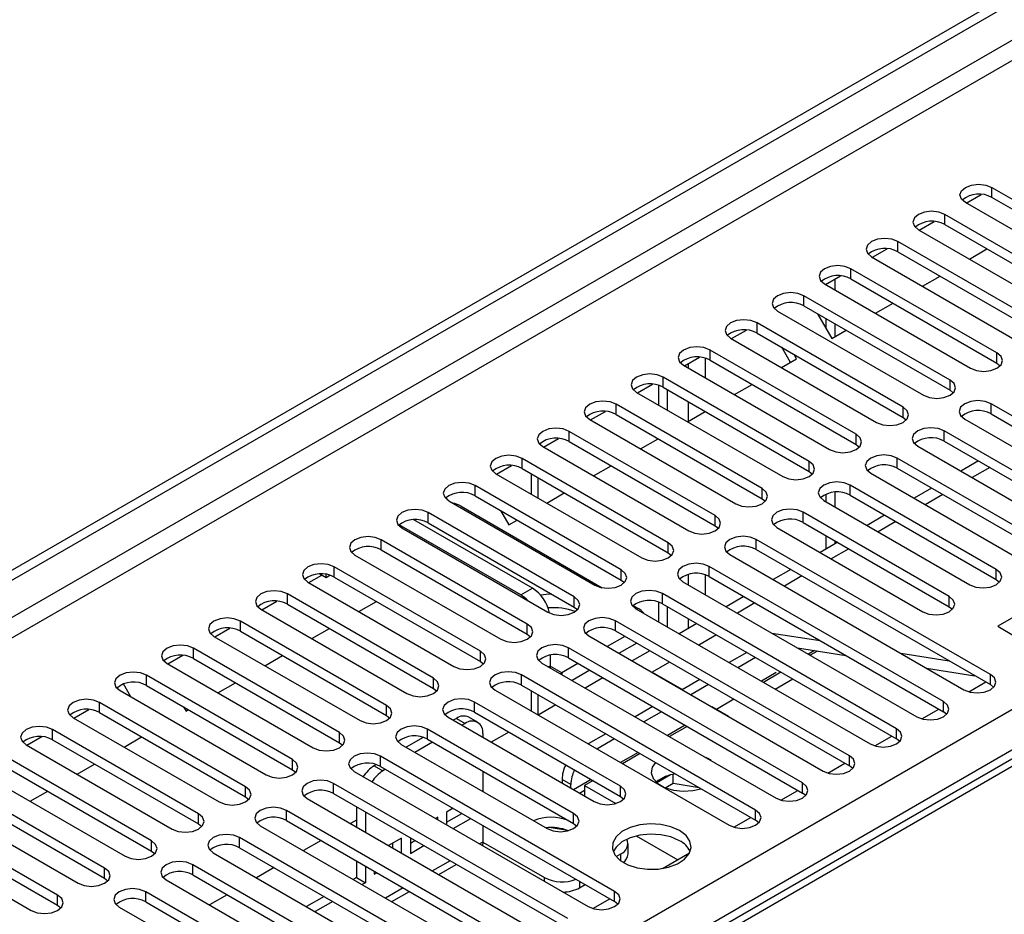
# Model space of a CAD drawing. Units: millimetres. Extents: x 4 to 9874, y 10 to 13969.
# Drawn here: x 6060 to 6178, y 3325 to 3433 of the extents above; entities that cross this region are included whole.
import ezdxf

# ---------------------------------------------------------------- set-up
doc = ezdxf.new("R2010")
doc.units = ezdxf.units.MM
doc.header["$LTSCALE"] = 47

msp = doc.modelspace()

# ---------------------------------------------------------------- linework, layer by layer
at = {"color": 7, "linetype": 'Continuous', "lineweight": 25}
for p, q in [((5320.57, 2940.183), (6997.827, 3908.443)), ((5321.631, 2939.571), (6998.888, 3907.831)), ((5322.691, 2933.243), (6997.827, 3900.278)), ((5479.492, 2945.591), (6976.437, 3809.759)), ((6978.558, 3806.085), (5481.613, 2941.917)), ((6590.573, 3581.035), (5872.86, 3166.708)), ((6591.948, 3580.899), (5874.235, 3166.572)), ((6176.699, 3412.372), (6194.289, 3402.218)), ((6176.699, 3411.147), (6176.699, 3412.372)), ((6173.623, 3410.474), (6175.425, 3411.515)), ((6194.289, 3400.993), (6176.699, 3411.147)), ((6191.107, 3400.381), (6173.518, 3410.535)), ((6188.632, 3398.953), (6171.043, 3409.107)), ((6171.043, 3407.882), (6171.043, 3409.107)), ((6167.861, 3407.27), (6185.45, 3397.116)), ((6167.966, 3407.209), (6169.769, 3408.249)), ((6171.043, 3407.882), (6188.632, 3397.728)), ((6162.309, 3403.943), (6164.112, 3404.984)), ((6182.975, 3395.687), (6165.386, 3405.841)), ((6165.386, 3404.616), (6165.386, 3405.841)), ((6173.994, 3403.729), (6176.115, 3404.953)), ((6162.204, 3404.004), (6179.793, 3393.85)), ((6165.386, 3404.616), (6182.975, 3394.462)), ((6177.318, 3392.421), (6159.729, 3402.575)), ((6159.729, 3401.35), (6159.729, 3402.575)), ((6156.653, 3400.677), (6158.455, 3401.718)), ((6157.784, 3401.331), (6157.784, 3400.024)), ((6159.729, 3401.35), (6177.318, 3391.196)), ((6168.337, 3400.463), (6170.459, 3401.688)), ((6156.547, 3400.738), (6174.136, 3390.584)), ((6156.724, 3400.719), (6156.724, 3400.636)), ((6171.661, 3389.156), (6154.072, 3399.31)), ((6154.072, 3398.085), (6154.072, 3399.31)), ((6154.072, 3398.085), (6171.661, 3387.931)), ((6162.681, 3397.198), (6164.802, 3398.422)), ((6150.89, 3397.473), (6168.479, 3387.319)), ((6155.717, 3397.135), (6157.431, 3394.167)), ((6156.724, 3396.554), (6156.724, 3395.392)), ((6166.004, 3385.89), (6148.415, 3396.044)), ((6148.415, 3394.819), (6148.415, 3396.044)), ((6157.784, 3395.942), (6157.784, 3394.371)), ((6145.233, 3394.207), (6162.823, 3384.053)), ((6145.339, 3394.146), (6147.141, 3395.187)), ((6148.415, 3394.819), (6166.004, 3384.665)), ((6157.431, 3394.167), (6159.145, 3395.156)), ((6152.438, 3391.285), (6151.388, 3393.103)), ((6139.682, 3390.881), (6141.484, 3391.921)), ((6160.348, 3382.624), (6142.758, 3392.778)), ((6142.758, 3391.554), (6142.758, 3392.778)), ((6153.188, 3391.718), (6152.888, 3392.237)), ((6177.318, 3391.196), (6177.318, 3392.421)), ((6139.576, 3390.941), (6157.166, 3380.787)), ((6142.758, 3391.554), (6160.348, 3381.399)), ((6151.367, 3390.666), (6153.188, 3391.718)), ((6177.318, 3391.196), (6177.711, 3390.89)), ((6154.691, 3379.359), (6137.101, 3389.513)), ((6137.101, 3388.288), (6137.101, 3389.513)), ((6134.025, 3387.615), (6135.827, 3388.655)), ((6136.571, 3386.145), (6136.571, 3388.515)), ((6137.101, 3388.288), (6154.691, 3378.134)), ((6145.71, 3387.401), (6147.831, 3388.625)), ((6171.661, 3387.931), (6171.661, 3389.156)), ((6133.92, 3387.676), (6151.509, 3377.522)), ((6137.632, 3385.533), (6137.632, 3387.982)), ((6171.661, 3387.931), (6172.054, 3387.625)), ((6149.034, 3376.093), (6131.445, 3386.247)), ((6131.445, 3385.022), (6131.445, 3386.247)), ((6166.004, 3384.665), (6166.004, 3385.89)), ((6194.2, 3376.144), (6176.611, 3386.298)), ((6176.611, 3385.073), (6176.611, 3386.298)), ((6128.368, 3384.349), (6130.171, 3385.39)), ((6131.445, 3385.022), (6149.034, 3374.868)), ((6140.053, 3384.135), (6142.174, 3385.36)), ((6176.611, 3385.073), (6194.2, 3374.919)), ((6128.263, 3384.41), (6145.852, 3374.256)), ((6166.004, 3384.665), (6166.398, 3384.359)), ((6173.429, 3384.461), (6191.018, 3374.307)), ((6143.377, 3372.827), (6125.788, 3382.981)), ((6125.788, 3381.757), (6125.788, 3382.981)), ((6160.348, 3381.399), (6160.348, 3382.624)), ((6188.543, 3372.878), (6170.954, 3383.033)), ((6170.954, 3381.808), (6170.954, 3383.033)), ((6122.606, 3381.145), (6140.195, 3370.991)), ((6122.711, 3381.084), (6124.514, 3382.124)), ((6125.788, 3381.757), (6143.377, 3371.603)), ((6134.396, 3380.869), (6136.517, 3382.094)), ((6160.348, 3381.399), (6160.741, 3381.093)), ((6167.772, 3381.196), (6185.362, 3371.042)), ((6170.954, 3381.808), (6188.543, 3371.654)), ((6117.055, 3377.818), (6118.857, 3378.859)), ((6137.72, 3369.562), (6120.131, 3379.716)), ((6120.131, 3378.491), (6120.131, 3379.716)), ((6128.739, 3377.604), (6130.861, 3378.828)), ((6154.691, 3378.134), (6154.691, 3379.359)), ((6182.887, 3369.613), (6165.297, 3379.767)), ((6165.297, 3378.542), (6165.297, 3379.767)), ((6175.104, 3379.412), (6172.983, 3378.188)), ((6116.949, 3377.879), (6134.538, 3367.725)), ((6120.131, 3378.491), (6137.72, 3368.337)), ((6121.197, 3377.876), (6121.197, 3375.427)), ((6154.691, 3378.134), (6155.084, 3377.828)), ((6162.115, 3377.93), (6179.705, 3367.776)), ((6165.297, 3378.542), (6182.887, 3368.388)), ((6176.457, 3378.631), (6174.336, 3377.406)), ((6132.063, 3366.296), (6114.474, 3376.45)), ((6114.474, 3375.225), (6114.474, 3376.45)), ((6177.23, 3366.347), (6159.64, 3376.501)), ((6159.64, 3375.276), (6159.64, 3376.501)), ((6114.474, 3375.225), (6132.063, 3365.071)), ((6123.082, 3374.338), (6125.204, 3375.563)), ((6149.034, 3374.868), (6149.034, 3376.093)), ((6156.724, 3375.407), (6156.724, 3374.511)), ((6157.784, 3375.648), (6157.784, 3373.899)), ((6159.64, 3375.276), (6177.23, 3365.122)), ((6169.447, 3376.147), (6167.326, 3374.922)), ((6170.8, 3375.365), (6168.679, 3374.141)), ((6111.164, 3374.694), (6110.985, 3375.004)), ((6111.292, 3374.613), (6128.881, 3364.459)), ((6149.034, 3374.868), (6149.427, 3374.562)), ((6156.459, 3374.664), (6174.048, 3364.51)), ((6126.406, 3363.031), (6108.817, 3373.185)), ((6108.817, 3371.96), (6108.817, 3373.185)), ((6112.779, 3373.957), (6129.781, 3364.142)), ((6117.533, 3373.459), (6118.54, 3371.716)), ((6171.573, 3363.082), (6153.984, 3373.236)), ((6153.984, 3372.011), (6153.984, 3373.236)), ((6163.79, 3372.881), (6161.669, 3371.656)), ((6119.954, 3363.285), (6105.321, 3371.732)), ((6121.368, 3364.101), (6107.1, 3372.338)), ((6108.817, 3371.96), (6126.406, 3361.806)), ((6118.54, 3371.716), (6119.547, 3372.297)), ((6143.377, 3371.603), (6143.377, 3372.827)), ((6153.984, 3372.011), (6171.573, 3361.857)), ((6165.144, 3372.1), (6163.022, 3370.875)), ((6105.635, 3371.348), (6123.225, 3361.194)), ((6143.377, 3371.603), (6143.77, 3371.297)), ((6150.802, 3371.399), (6168.391, 3361.245)), ((6120.75, 3359.765), (6103.16, 3369.919)), ((6103.16, 3368.694), (6103.16, 3369.919)), ((6137.72, 3368.337), (6137.72, 3369.562)), ((6176.523, 3353.693), (6148.327, 3369.97)), ((6148.327, 3368.745), (6148.327, 3369.97)), ((6158.133, 3369.615), (6156.012, 3368.391)), ((6156.724, 3370.429), (6156.724, 3368.802)), ((6157.784, 3369.817), (6157.784, 3369.414)), ((6103.16, 3368.694), (6120.75, 3358.54)), ((6137.72, 3368.337), (6138.113, 3368.031)), ((6145.145, 3368.133), (6173.341, 3351.856)), ((6148.327, 3368.745), (6176.523, 3352.468)), ((6159.487, 3368.834), (6157.365, 3367.609)), ((6099.978, 3368.082), (6117.568, 3357.928)), ((6095.771, 3365.806), (6096.516, 3365.384)), ((6096.516, 3365.384), (6096.516, 3365.761)), ((6115.093, 3356.499), (6097.503, 3366.653)), ((6097.503, 3365.429), (6097.503, 3366.653)), ((6132.063, 3365.071), (6132.063, 3366.296)), ((6170.866, 3350.427), (6142.67, 3366.704)), ((6142.67, 3365.48), (6142.67, 3366.704)), ((6152.476, 3366.35), (6150.355, 3365.125)), ((6177.23, 3365.122), (6177.23, 3366.347)), ((6094.322, 3364.816), (6111.911, 3354.662)), ((6094.427, 3364.755), (6096.013, 3365.671)), ((6096.516, 3365.384), (6096.981, 3365.653)), ((6097.503, 3365.429), (6115.093, 3355.274)), ((6132.063, 3365.071), (6132.457, 3364.765)), ((6139.488, 3364.867), (6167.684, 3348.59)), ((6142.67, 3365.48), (6170.866, 3349.202)), ((6153.83, 3365.568), (6151.709, 3364.344)), ((6177.23, 3365.122), (6177.623, 3364.816)), ((6109.436, 3353.234), (6091.847, 3363.388)), ((6091.847, 3362.163), (6091.847, 3363.388)), ((6119.954, 3363.285), (6121.368, 3364.101)), ((6165.209, 3347.162), (6137.013, 3363.439)), ((6137.013, 3362.214), (6137.013, 3363.439)), ((6184.478, 3363.592), (6177.407, 3359.51)), ((6088.77, 3361.49), (6090.573, 3362.53)), ((6091.847, 3362.163), (6109.436, 3352.009)), ((6100.455, 3361.276), (6102.576, 3362.5)), ((6126.406, 3361.806), (6126.406, 3363.031)), ((6136.571, 3360.02), (6136.571, 3362.412)), ((6137.013, 3362.214), (6165.209, 3345.937)), ((6146.82, 3363.084), (6144.698, 3361.859)), ((6148.173, 3362.303), (6146.052, 3361.078)), ((6171.573, 3361.857), (6171.573, 3363.082)), ((6088.665, 3361.551), (6106.254, 3351.397)), ((6126.406, 3361.806), (6126.8, 3361.5)), ((6133.516, 3361.985), (6134.096, 3361.65)), ((6133.831, 3361.602), (6162.027, 3345.325)), ((6137.632, 3359.408), (6137.632, 3361.857)), ((6171.573, 3361.857), (6171.966, 3361.551)), ((6103.779, 3349.968), (6086.19, 3360.122)), ((6086.19, 3358.897), (6086.19, 3360.122)), ((6159.552, 3343.896), (6131.356, 3360.173)), ((6131.356, 3358.948), (6131.356, 3360.173)), ((6141.163, 3359.818), (6139.042, 3358.594)), ((6083.113, 3358.224), (6084.916, 3359.265)), ((6086.19, 3358.897), (6103.779, 3348.743)), ((6094.798, 3358.01), (6096.919, 3359.234)), ((6120.75, 3358.54), (6120.75, 3359.765)), ((6131.356, 3358.948), (6159.552, 3342.671)), ((6150.198, 3358.684), (6156.025, 3357.77)), ((6177.407, 3359.51), (6179.528, 3358.285)), ((6083.008, 3358.285), (6100.597, 3348.131)), ((6120.75, 3358.54), (6121.143, 3358.234)), ((6128.174, 3358.336), (6156.37, 3342.059)), ((6132.507, 3358.284), (6130.386, 3357.059)), ((6133.922, 3357.467), (6131.801, 3356.243)), ((6143.521, 3358.457), (6141.399, 3357.233)), ((6098.122, 3346.702), (6080.533, 3356.856)), ((6080.533, 3355.632), (6080.533, 3356.856)), ((6115.093, 3355.274), (6115.093, 3356.499)), ((6153.895, 3340.63), (6125.699, 3356.907)), ((6125.699, 3355.683), (6125.699, 3356.907)), ((6135.506, 3356.553), (6133.385, 3355.328)), ((6147.173, 3356.349), (6145.051, 3355.124)), ((6153.3, 3356.894), (6159.126, 3355.979)), ((6155.713, 3356.515), (6154.835, 3356.008)), ((6165.738, 3356.245), (6171.565, 3355.33)), ((6077.457, 3354.959), (6079.259, 3355.999)), ((6080.533, 3355.632), (6098.122, 3345.478)), ((6089.141, 3354.744), (6091.263, 3355.969)), ((6115.093, 3355.274), (6115.486, 3354.968)), ((6122.517, 3355.071), (6150.713, 3338.793)), ((6123.49, 3356.013), (6123.49, 3354.711)), ((6125.699, 3355.683), (6153.895, 3339.405)), ((6137.864, 3355.192), (6135.772, 3353.984)), ((6148.233, 3355.737), (6146.112, 3354.512)), ((6077.351, 3355.019), (6094.94, 3344.865)), ((6123.49, 3354.711), (6123.502, 3354.502)), ((6124.717, 3353.801), (6124.904, 3353.894)), ((6126.85, 3355.018), (6124.904, 3353.894)), ((6128.265, 3354.202), (6126.144, 3352.977)), ((6135.772, 3353.984), (6139.424, 3351.876)), ((6135.772, 3353.95), (6135.772, 3353.984)), ((6151.299, 3353.967), (6149.178, 3352.742)), ((6168.839, 3354.455), (6174.666, 3353.54)), ((6092.465, 3343.437), (6074.876, 3353.591)), ((6074.876, 3352.366), (6074.876, 3353.591)), ((6083.484, 3351.479), (6085.606, 3352.703)), ((6109.436, 3352.009), (6109.436, 3353.234)), ((6148.238, 3337.365), (6120.042, 3353.642)), ((6120.042, 3352.417), (6120.042, 3353.642)), ((6129.849, 3353.287), (6127.728, 3352.063)), ((6141.516, 3353.083), (6139.395, 3351.859)), ((6150.592, 3351.926), (6152.713, 3353.151)), ((6173.916, 3351.615), (6175.958, 3352.794)), ((6176.523, 3352.468), (6176.523, 3353.693)), ((6071.466, 3351.908), (6071.35, 3352.11)), ((6071.694, 3351.754), (6089.283, 3341.6)), ((6072.986, 3351.008), (6072.095, 3352.55)), ((6074.876, 3352.366), (6092.465, 3342.212)), ((6109.436, 3352.009), (6109.829, 3351.703)), ((6116.861, 3351.805), (6145.056, 3335.528)), ((6120.042, 3352.417), (6148.238, 3336.14)), ((6121.197, 3351.751), (6121.197, 3349.302)), ((6142.576, 3352.471), (6140.455, 3351.246)), ((6176.916, 3352.162), (6176.523, 3352.468)), ((6086.809, 3340.171), (6069.219, 3350.325)), ((6069.219, 3349.1), (6069.219, 3350.325)), ((6131.975, 3340.222), (6114.386, 3350.376)), ((6114.386, 3349.151), (6114.386, 3350.376)), ((6145.642, 3350.701), (6143.521, 3349.477)), ((6170.866, 3349.202), (6170.866, 3350.427)), ((6066.143, 3348.427), (6067.945, 3349.468)), ((6079.349, 3349.784), (6079.649, 3349.265)), ((6079.649, 3349.265), (6079.949, 3349.438)), ((6103.779, 3348.743), (6103.779, 3349.968)), ((6114.386, 3349.151), (6131.975, 3338.997)), ((6124.192, 3350.021), (6122.071, 3348.797)), ((6135.859, 3349.818), (6133.738, 3348.593)), ((6136.92, 3349.205), (6134.798, 3347.981)), ((6142.96, 3349.835), (6144.965, 3348.678)), ((6168.259, 3348.35), (6170.301, 3349.528)), ((6171.259, 3348.896), (6170.866, 3349.202)), ((6066.037, 3348.488), (6083.627, 3338.334)), ((6069.219, 3349.1), (6086.809, 3338.946)), ((6103.779, 3348.743), (6104.172, 3348.437)), ((6111.204, 3348.539), (6128.793, 3338.385)), ((6112.201, 3348.408), (6111.816, 3348.186)), ((6112.201, 3348.408), (6113.262, 3347.796)), ((6114.762, 3347.945), (6113.701, 3348.557)), ((6144.935, 3348.66), (6144.965, 3348.678)), ((6081.152, 3336.905), (6063.562, 3347.059)), ((6063.562, 3345.835), (6063.562, 3347.059)), ((6126.318, 3336.956), (6108.729, 3347.111)), ((6108.729, 3345.886), (6108.729, 3347.111)), ((6113.262, 3347.796), (6112.876, 3347.574)), ((6118.535, 3346.756), (6116.414, 3345.531)), ((6139.985, 3347.436), (6137.864, 3346.211)), ((6165.209, 3345.937), (6165.209, 3347.162)), ((6060.486, 3345.162), (6062.288, 3346.202)), ((6063.562, 3345.835), (6081.152, 3335.681)), ((6072.171, 3344.947), (6074.292, 3346.172)), ((6098.122, 3345.478), (6098.122, 3346.702)), ((6108.215, 3346.108), (6106.159, 3344.92)), ((6108.729, 3345.886), (6126.318, 3335.732)), ((6115.383, 3346.571), (6115.383, 3346.127)), ((6130.202, 3346.552), (6128.081, 3345.328)), ((6131.263, 3345.94), (6129.142, 3344.715)), ((6162.603, 3345.084), (6164.644, 3346.263)), ((6165.602, 3345.631), (6165.209, 3345.937)), ((6060.38, 3345.223), (6077.97, 3335.069)), ((6098.122, 3345.478), (6098.515, 3345.172)), ((6105.547, 3345.274), (6123.136, 3335.12)), ((6109.341, 3345.533), (6107.22, 3344.308)), ((6075.495, 3333.64), (6057.906, 3343.794)), ((6092.465, 3342.212), (6092.465, 3343.437)), ((6131.268, 3327.568), (6103.072, 3343.845)), ((6103.072, 3342.62), (6103.072, 3343.845)), ((6134.328, 3344.17), (6132.207, 3342.946)), ((6142.497, 3343.571), (6142.058, 3343.79)), ((6142.876, 3343.318), (6142.497, 3343.571)), ((6159.552, 3342.671), (6159.552, 3343.896)), ((6057.906, 3342.569), (6075.495, 3332.415)), ((6066.514, 3341.682), (6068.635, 3342.906)), ((6092.465, 3342.212), (6092.859, 3341.906)), ((6099.89, 3342.008), (6128.086, 3325.731)), ((6102.559, 3342.842), (6102.302, 3342.694)), ((6102.302, 3342.694), (6103.362, 3342.081)), ((6103.072, 3342.62), (6131.268, 3326.343)), ((6103.684, 3342.267), (6103.362, 3342.081)), ((6115.383, 3342.044), (6115.383, 3339.595)), ((6156.946, 3341.818), (6158.987, 3342.997)), ((6159.945, 3342.365), (6159.552, 3342.671)), ((6054.724, 3341.957), (6072.313, 3331.803)), ((6125.99, 3340.446), (6124.929, 3341.058)), ((6124.929, 3341.058), (6124.929, 3340.616)), ((6128.671, 3340.904), (6127.641, 3340.309)), ((6138.001, 3341.588), (6136.36, 3340.64)), ((6138.309, 3340.54), (6138.309, 3341.66)), ((6069.838, 3330.374), (6052.249, 3340.528)), ((6060.857, 3338.416), (6062.978, 3339.641)), ((6086.809, 3338.946), (6086.809, 3340.171)), ((6125.611, 3324.302), (6097.415, 3340.579)), ((6097.415, 3339.354), (6097.415, 3340.579)), ((6125.99, 3340.004), (6125.99, 3340.446)), ((6127.046, 3339.394), (6127.641, 3339.737)), ((6127.641, 3340.309), (6131.393, 3338.143)), ((6127.641, 3340.309), (6127.641, 3339.05)), ((6131.975, 3338.997), (6131.975, 3340.222)), ((6138.309, 3340.54), (6137.421, 3340.028)), ((6141.461, 3340.053), (6138.309, 3340.54)), ((6151.289, 3338.553), (6153.331, 3339.731)), ((6153.895, 3339.405), (6153.895, 3340.63)), ((6049.067, 3338.691), (6066.656, 3328.537)), ((6052.249, 3339.303), (6069.838, 3329.149)), ((6086.809, 3338.946), (6087.202, 3338.64)), ((6094.233, 3338.742), (6122.429, 3322.465)), ((6097.415, 3339.354), (6125.611, 3323.077)), ((6131.975, 3338.997), (6132.368, 3338.691)), ((6154.288, 3339.099), (6153.895, 3339.405)), ((6064.181, 3327.109), (6046.592, 3337.263)), ((6119.954, 3321.037), (6091.758, 3337.314)), ((6091.758, 3336.089), (6091.758, 3337.314)), ((6100.18, 3337.758), (6100.18, 3335.309)), ((6111.817, 3337.572), (6111.023, 3337.113)), ((6148.238, 3336.14), (6148.238, 3337.365)), ((6081.152, 3335.681), (6081.152, 3336.905)), ((6091.758, 3336.089), (6119.954, 3319.812)), ((6100.18, 3336.16), (6099.444, 3335.734)), ((6101.241, 3337.146), (6101.241, 3334.697)), ((6109.962, 3336.501), (6109.696, 3336.347)), ((6109.962, 3336.194), (6109.962, 3336.501)), ((6111.023, 3337.113), (6111.023, 3335.581)), ((6111.023, 3335.888), (6112.878, 3336.959)), ((6111.817, 3335.123), (6113.939, 3336.347)), ((6126.318, 3335.732), (6126.318, 3336.956)), ((6145.632, 3335.287), (6147.674, 3336.466)), ((6148.632, 3335.834), (6148.238, 3336.14)), ((6043.41, 3335.426), (6060.999, 3325.272)), ((6046.592, 3336.038), (6064.181, 3325.884)), ((6081.152, 3335.681), (6081.545, 3335.375)), ((6088.576, 3335.477), (6116.772, 3319.2)), ((6115.383, 3335.513), (6115.383, 3333.506)), ((6125.59, 3334.908), (6123.396, 3335.248)), ((6126.318, 3335.732), (6126.711, 3335.426)), ((6114.297, 3317.771), (6086.101, 3334.048)), ((6086.101, 3332.823), (6086.101, 3334.048)), ((6105.601, 3333.984), (6104.039, 3333.082)), ((6105.601, 3332.18), (6105.601, 3333.984)), ((6106.662, 3334.016), (6106.662, 3332.146)), ((6133.879, 3334.258), (6138.864, 3331.38)), ((6075.495, 3332.415), (6075.495, 3333.64)), ((6086.101, 3332.823), (6114.297, 3316.546)), ((6095.908, 3333.693), (6093.787, 3332.469)), ((6104.541, 3332.792), (6104.541, 3333.371)), ((6106.662, 3333.371), (6107.221, 3333.694)), ((6106.662, 3332.146), (6108.282, 3333.081)), ((6115.383, 3333.506), (6122.808, 3329.22)), ((6132.879, 3332.077), (6132.879, 3333.302)), ((6075.495, 3332.415), (6075.888, 3332.109)), ((6082.919, 3332.211), (6111.115, 3315.934)), ((6131.449, 3331.759), (6132, 3332.078)), ((6137.027, 3330.319), (6140.29, 3332.203)), ((6069.838, 3329.149), (6069.838, 3330.374)), ((6108.64, 3314.505), (6080.445, 3330.782)), ((6080.445, 3329.558), (6080.445, 3330.782)), ((6090.251, 3330.428), (6088.13, 3329.203)), ((6100.18, 3331.227), (6100.18, 3329.221)), ((6101.241, 3330.615), (6101.241, 3328.609)), ((6110.075, 3329.597), (6112.197, 3330.821)), ((6069.838, 3329.149), (6070.231, 3328.843)), ((6080.445, 3329.558), (6108.64, 3313.28)), ((6100.18, 3329.221), (6099.797, 3328.999)), ((6100.18, 3329.221), (6101.241, 3328.609)), ((6102.302, 3330.002), (6102.302, 3329.629)), ((6102.302, 3329.629), (6102.625, 3329.816)), ((6077.263, 3328.946), (6105.458, 3312.668)), ((6101.241, 3328.609), (6100.857, 3328.387)), ((6127.05, 3327.995), (6127.728, 3328.387)), ((6064.181, 3325.884), (6064.181, 3327.109)), ((6102.984, 3311.24), (6074.788, 3327.517)), ((6074.788, 3326.292), (6074.788, 3327.517)), ((6084.594, 3327.162), (6082.473, 3325.937)), ((6096.261, 3326.958), (6094.14, 3325.734)), ((6104.419, 3326.331), (6106.54, 3327.556)), ((6128.661, 3325.49), (6130.703, 3326.669)), ((6131.268, 3326.343), (6131.268, 3327.568)), ((6064.181, 3325.884), (6064.574, 3325.578)), ((6071.606, 3325.68), (6099.802, 3309.403)), ((6074.788, 3326.292), (6102.984, 3310.015)), ((6097.322, 3326.346), (6095.2, 3325.121)), ((6131.661, 3326.037), (6131.268, 3326.343))]:
    msp.add_line(p, q, dxfattribs=at)
at = {"color": 8, "linetype": 'Continuous', "lineweight": 25}
for p, q in [((6997.898, 3902.768), (5321.631, 2935.08)), ((6140.107, 3391.126), (6140.107, 3390.635)), ((6142.228, 3389.411), (6142.228, 3391.781)), ((6140.107, 3386.553), (6140.107, 3384.166)), ((6122.075, 3374.919), (6122.075, 3377.368)), ((6140.107, 3365.732), (6140.107, 3364.51)), ((6142.228, 3363.286), (6142.228, 3365.678)), ((6140.107, 3360.428), (6140.107, 3359.209)), ((6155.341, 3356.574), (6154.598, 3356.145)), ((6123.49, 3354.711), (6123.315, 3354.61)), ((6124.904, 3353.894), (6123.49, 3354.711)), ((6124.904, 3353.894), (6124.904, 3353.693)), ((6150.738, 3353.917), (6148.941, 3352.879)), ((6122.075, 3348.799), (6122.075, 3351.243)), ((6139.748, 3347.572), (6137.627, 3346.348)), ((6134.092, 3344.307), (6131.97, 3343.082)), ((6128.435, 3341.041), (6126.314, 3339.816)), ((6115.383, 3333.506), (6115, 3333.285)), ((6132, 3331.253), (6132, 3332.078)), ((6111.464, 3331.244), (6109.343, 3330.02)), ((6122.808, 3328.778), (6122.808, 3329.22)), ((6105.807, 3327.978), (6103.686, 3326.754)), ((6127.05, 3328.778), (6127.05, 3327.995))]:
    msp.add_line(p, q, dxfattribs=at)
at = {"color": 7, "linetype": 'Continuous', "lineweight": 25, "flags": 128}
for points in [[(6173.518, 3410.535), (6173.03, 3410.957), (6172.858, 3411.454), (6173.03, 3411.951), (6173.517, 3412.372), (6174.247, 3412.654), (6175.108, 3412.753), (6175.97, 3412.654), (6176.699, 3412.372)], [(6171.043, 3409.107), (6170.313, 3409.388), (6169.452, 3409.487), (6168.591, 3409.388), (6167.861, 3409.107), (6167.373, 3408.685), (6167.202, 3408.188), (6167.373, 3407.691), (6167.861, 3407.27)], [(6165.386, 3405.841), (6164.656, 3406.123), (6163.795, 3406.221), (6162.934, 3406.122), (6162.204, 3405.841), (6161.716, 3405.42), (6161.545, 3404.922), (6161.716, 3404.425), (6162.204, 3404.004)], [(6159.729, 3402.575), (6158.999, 3402.857), (6158.138, 3402.956), (6157.277, 3402.857), (6156.547, 3402.575), (6156.059, 3402.154), (6155.888, 3401.657), (6156.059, 3401.16), (6156.547, 3400.738)], [(6154.072, 3399.31), (6153.342, 3399.591), (6152.481, 3399.69), (6151.62, 3399.591), (6150.89, 3399.31), (6150.402, 3398.888), (6150.231, 3398.391), (6150.402, 3397.894), (6150.89, 3397.473)], [(6148.415, 3396.044), (6147.685, 3396.326), (6146.824, 3396.424), (6145.963, 3396.326), (6145.233, 3396.044), (6144.745, 3395.623), (6144.574, 3395.126), (6144.745, 3394.629), (6145.233, 3394.207)], [(6142.758, 3392.778), (6142.028, 3393.06), (6141.167, 3393.159), (6140.306, 3393.06), (6139.576, 3392.778), (6139.089, 3392.357), (6138.917, 3391.86), (6139.089, 3391.363), (6139.576, 3390.941)], [(6174.136, 3390.584), (6174.866, 3390.303), (6175.727, 3390.204), (6176.588, 3390.303), (6177.318, 3390.584), (6177.806, 3391.006), (6177.977, 3391.503), (6177.806, 3392), (6177.318, 3392.421)], [(6137.101, 3389.513), (6136.372, 3389.794), (6135.51, 3389.893), (6134.649, 3389.794), (6133.919, 3389.513), (6133.432, 3389.091), (6133.261, 3388.594), (6133.432, 3388.097), (6133.92, 3387.676)], [(6168.479, 3387.319), (6169.209, 3387.037), (6170.07, 3386.938), (6170.931, 3387.037), (6171.661, 3387.319), (6172.149, 3387.74), (6172.32, 3388.237), (6172.149, 3388.734), (6171.661, 3389.156)], [(6131.445, 3386.247), (6130.715, 3386.529), (6129.854, 3386.628), (6128.993, 3386.529), (6128.263, 3386.247), (6127.775, 3385.826), (6127.604, 3385.329), (6127.775, 3384.832), (6128.263, 3384.41)], [(6162.823, 3384.053), (6163.552, 3383.771), (6164.414, 3383.673), (6165.274, 3383.771), (6166.004, 3384.053), (6166.492, 3384.474), (6166.663, 3384.972), (6166.492, 3385.469), (6166.004, 3385.89)], [(6176.611, 3386.298), (6175.881, 3386.58), (6175.02, 3386.679), (6174.159, 3386.58), (6173.429, 3386.298), (6172.941, 3385.877), (6172.77, 3385.38), (6172.941, 3384.883), (6173.429, 3384.461)], [(6125.788, 3382.981), (6125.058, 3383.263), (6124.197, 3383.362), (6123.336, 3383.263), (6122.606, 3382.981), (6122.118, 3382.56), (6121.947, 3382.063), (6122.118, 3381.566), (6122.606, 3381.145)], [(6157.166, 3380.787), (6157.895, 3380.506), (6158.757, 3380.407), (6159.618, 3380.506), (6160.348, 3380.787), (6160.835, 3381.209), (6161.007, 3381.706), (6160.835, 3382.203), (6160.348, 3382.624)], [(6170.954, 3383.033), (6170.224, 3383.314), (6169.363, 3383.413), (6168.502, 3383.314), (6167.772, 3383.033), (6167.284, 3382.611), (6167.113, 3382.114), (6167.284, 3381.617), (6167.772, 3381.196)], [(6120.131, 3379.716), (6119.401, 3379.997), (6118.54, 3380.096), (6117.679, 3379.997), (6116.949, 3379.716), (6116.461, 3379.294), (6116.29, 3378.797), (6116.461, 3378.3), (6116.949, 3377.879)], [(6165.297, 3379.767), (6164.567, 3380.048), (6163.706, 3380.147), (6162.845, 3380.048), (6162.115, 3379.767), (6161.628, 3379.346), (6161.456, 3378.848), (6161.628, 3378.351), (6162.115, 3377.93)], [(6151.509, 3377.522), (6152.239, 3377.24), (6153.1, 3377.141), (6153.961, 3377.24), (6154.691, 3377.522), (6155.178, 3377.943), (6155.35, 3378.44), (6155.179, 3378.937), (6154.691, 3379.359)], [(6114.474, 3376.45), (6113.744, 3376.732), (6112.883, 3376.831), (6112.022, 3376.732), (6111.292, 3376.45), (6110.804, 3376.029), (6110.633, 3375.532), (6110.804, 3375.035), (6111.292, 3374.613)], [(6159.64, 3376.501), (6158.911, 3376.783), (6158.049, 3376.882), (6157.188, 3376.783), (6156.459, 3376.501), (6155.971, 3376.08), (6155.8, 3375.583), (6155.971, 3375.086), (6156.459, 3374.664)], [(6145.852, 3374.256), (6146.582, 3373.975), (6147.443, 3373.876), (6148.304, 3373.975), (6149.034, 3374.256), (6149.522, 3374.678), (6149.693, 3375.175), (6149.522, 3375.672), (6149.034, 3376.093)], [(6108.817, 3373.185), (6108.087, 3373.466), (6107.226, 3373.565), (6106.365, 3373.466), (6105.635, 3373.185), (6105.147, 3372.763), (6104.976, 3372.266), (6105.147, 3371.769), (6105.635, 3371.348)], [(6153.984, 3373.236), (6153.254, 3373.517), (6152.393, 3373.616), (6151.532, 3373.517), (6150.802, 3373.236), (6150.314, 3372.814), (6150.143, 3372.317), (6150.314, 3371.82), (6150.802, 3371.399)], [(6140.195, 3370.991), (6140.925, 3370.709), (6141.786, 3370.61), (6142.647, 3370.709), (6143.377, 3370.99), (6143.865, 3371.412), (6144.036, 3371.909), (6143.865, 3372.406), (6143.377, 3372.827)], [(6103.16, 3369.919), (6102.43, 3370.201), (6101.569, 3370.299), (6100.708, 3370.201), (6099.978, 3369.919), (6099.491, 3369.498), (6099.319, 3369), (6099.491, 3368.503), (6099.978, 3368.082)], [(6134.538, 3367.725), (6135.268, 3367.443), (6136.129, 3367.344), (6136.99, 3367.443), (6137.72, 3367.725), (6138.208, 3368.146), (6138.379, 3368.643), (6138.208, 3369.14), (6137.72, 3369.562)], [(6148.327, 3369.97), (6147.597, 3370.252), (6146.736, 3370.35), (6145.875, 3370.252), (6145.145, 3369.97), (6144.657, 3369.549), (6144.486, 3369.052), (6144.657, 3368.554), (6145.145, 3368.133)], [(6097.503, 3366.653), (6096.774, 3366.935), (6095.912, 3367.034), (6095.051, 3366.935), (6094.322, 3366.653), (6093.834, 3366.232), (6093.663, 3365.735), (6093.834, 3365.238), (6094.322, 3364.816)], [(6142.67, 3366.704), (6141.94, 3366.986), (6141.079, 3367.085), (6140.218, 3366.986), (6139.488, 3366.704), (6139, 3366.283), (6138.829, 3365.786), (6139, 3365.289), (6139.488, 3364.867)], [(6128.881, 3364.459), (6129.611, 3364.178), (6130.472, 3364.079), (6131.333, 3364.178), (6132.063, 3364.459), (6132.551, 3364.881), (6132.722, 3365.378), (6132.551, 3365.875), (6132.063, 3366.296)], [(6174.048, 3364.51), (6174.778, 3364.229), (6175.639, 3364.13), (6176.5, 3364.229), (6177.23, 3364.51), (6177.717, 3364.932), (6177.889, 3365.429), (6177.718, 3365.926), (6177.23, 3366.347)], [(6091.847, 3363.388), (6091.117, 3363.669), (6090.256, 3363.768), (6089.395, 3363.669), (6088.665, 3363.388), (6088.177, 3362.966), (6088.006, 3362.469), (6088.177, 3361.972), (6088.665, 3361.551)], [(6123.696, 3363.371), (6123.036, 3363.332), (6122.367, 3363.236)], [(6137.013, 3363.439), (6136.283, 3363.72), (6135.422, 3363.819), (6134.561, 3363.72), (6133.831, 3363.439), (6133.343, 3363.017), (6133.172, 3362.52), (6133.343, 3362.023), (6133.831, 3361.602)], [(6123.225, 3361.194), (6123.954, 3360.912), (6124.816, 3360.813), (6125.676, 3360.912), (6126.407, 3361.194), (6126.894, 3361.615), (6127.066, 3362.112), (6126.894, 3362.609), (6126.406, 3363.031)], [(6168.391, 3361.245), (6169.121, 3360.963), (6169.982, 3360.864), (6170.843, 3360.963), (6171.573, 3361.245), (6172.061, 3361.666), (6172.232, 3362.163), (6172.061, 3362.66), (6171.573, 3363.082)], [(6086.19, 3360.122), (6085.46, 3360.404), (6084.599, 3360.502), (6083.738, 3360.404), (6083.008, 3360.122), (6082.52, 3359.701), (6082.349, 3359.204), (6082.52, 3358.707), (6083.008, 3358.285)], [(6131.356, 3360.173), (6130.626, 3360.455), (6129.765, 3360.554), (6128.904, 3360.455), (6128.174, 3360.173), (6127.686, 3359.752), (6127.515, 3359.255), (6127.687, 3358.758), (6128.174, 3358.336)], [(6117.568, 3357.928), (6118.298, 3357.646), (6119.159, 3357.548), (6120.02, 3357.646), (6120.75, 3357.928), (6121.237, 3358.349), (6121.409, 3358.846), (6121.237, 3359.343), (6120.75, 3359.765)], [(6080.533, 3356.856), (6079.803, 3357.138), (6078.942, 3357.237), (6078.081, 3357.138), (6077.351, 3356.856), (6076.863, 3356.435), (6076.692, 3355.938), (6076.863, 3355.441), (6077.351, 3355.019)], [(6111.911, 3354.662), (6112.641, 3354.381), (6113.502, 3354.282), (6114.363, 3354.381), (6115.093, 3354.662), (6115.58, 3355.084), (6115.752, 3355.581), (6115.581, 3356.078), (6115.093, 3356.499)], [(6125.699, 3356.907), (6124.969, 3357.189), (6124.108, 3357.288), (6123.247, 3357.189), (6122.517, 3356.907), (6122.03, 3356.486), (6121.858, 3355.989), (6122.03, 3355.492), (6122.517, 3355.071)], [(6074.876, 3353.591), (6074.146, 3353.872), (6073.285, 3353.971), (6072.424, 3353.872), (6071.694, 3353.591), (6071.206, 3353.169), (6071.035, 3352.672), (6071.206, 3352.175), (6071.694, 3351.754)], [(6120.042, 3353.642), (6119.313, 3353.923), (6118.452, 3354.022), (6117.59, 3353.923), (6116.861, 3353.642), (6116.373, 3353.22), (6116.202, 3352.723), (6116.373, 3352.226), (6116.861, 3351.805)], [(6106.254, 3351.397), (6106.984, 3351.115), (6107.845, 3351.016), (6108.706, 3351.115), (6109.436, 3351.397), (6109.924, 3351.818), (6110.095, 3352.315), (6109.924, 3352.812), (6109.436, 3353.234)], [(6173.341, 3351.856), (6174.071, 3351.574), (6174.932, 3351.476), (6175.793, 3351.574), (6176.523, 3351.856), (6177.01, 3352.277), (6177.182, 3352.774), (6177.01, 3353.271), (6176.523, 3353.693)], [(6069.219, 3350.325), (6068.489, 3350.607), (6067.628, 3350.706), (6066.767, 3350.607), (6066.037, 3350.325), (6065.549, 3349.904), (6065.378, 3349.407), (6065.55, 3348.91), (6066.037, 3348.488)], [(6114.386, 3350.376), (6113.656, 3350.658), (6112.795, 3350.757), (6111.934, 3350.658), (6111.204, 3350.376), (6110.716, 3349.955), (6110.545, 3349.458), (6110.716, 3348.961), (6111.204, 3348.539)], [(6167.684, 3348.59), (6168.414, 3348.309), (6169.275, 3348.21), (6170.136, 3348.309), (6170.866, 3348.59), (6171.354, 3349.012), (6171.525, 3349.509), (6171.353, 3350.006), (6170.866, 3350.427)], [(6100.597, 3348.131), (6101.327, 3347.849), (6102.188, 3347.751), (6103.049, 3347.85), (6103.779, 3348.131), (6104.267, 3348.552), (6104.438, 3349.05), (6104.267, 3349.547), (6103.779, 3349.968)], [(6063.562, 3347.059), (6062.832, 3347.341), (6061.971, 3347.44), (6061.11, 3347.341), (6060.38, 3347.06), (6059.893, 3346.638), (6059.721, 3346.141), (6059.893, 3345.644), (6060.38, 3345.223)], [(6108.729, 3347.111), (6107.999, 3347.392), (6107.138, 3347.491), (6106.277, 3347.392), (6105.547, 3347.111), (6105.059, 3346.689), (6104.888, 3346.192), (6105.059, 3345.695), (6105.547, 3345.274)], [(6162.027, 3345.325), (6162.757, 3345.043), (6163.618, 3344.944), (6164.479, 3345.043), (6165.209, 3345.325), (6165.697, 3345.746), (6165.868, 3346.243), (6165.697, 3346.74), (6165.209, 3347.162)], [(6094.94, 3344.865), (6095.67, 3344.584), (6096.531, 3344.485), (6097.392, 3344.584), (6098.122, 3344.865), (6098.61, 3345.287), (6098.781, 3345.784), (6098.61, 3346.281), (6098.122, 3346.702)], [(6089.283, 3341.6), (6090.013, 3341.318), (6090.874, 3341.219), (6091.735, 3341.318), (6092.465, 3341.6), (6092.953, 3342.021), (6093.124, 3342.518), (6092.953, 3343.015), (6092.465, 3343.437)], [(6103.072, 3343.845), (6102.342, 3344.126), (6101.481, 3344.225), (6100.62, 3344.126), (6099.89, 3343.845), (6099.402, 3343.424), (6099.231, 3342.926), (6099.402, 3342.429), (6099.89, 3342.008)], [(6156.37, 3342.059), (6157.1, 3341.777), (6157.961, 3341.679), (6158.822, 3341.777), (6159.552, 3342.059), (6160.04, 3342.48), (6160.211, 3342.978), (6160.04, 3343.475), (6159.552, 3343.896)], [(6136.201, 3343.089), (6135.805, 3342.536), (6135.671, 3341.852), (6135.893, 3341.176), (6136.45, 3340.567), (6137.293, 3340.08), (6138.347, 3339.759), (6139.519, 3339.631), (6140.704, 3339.708), (6141.662, 3339.936)], [(6136.201, 3343.089), (6135.805, 3342.536), (6135.671, 3341.852), (6135.893, 3341.176), (6136.45, 3340.567), (6137.293, 3340.08), (6138.347, 3339.759), (6139.519, 3339.631), (6140.704, 3339.708), (6141.662, 3339.936)], [(6097.415, 3340.579), (6096.685, 3340.861), (6095.824, 3340.96), (6094.963, 3340.861), (6094.233, 3340.579), (6093.745, 3340.158), (6093.574, 3339.661), (6093.745, 3339.164), (6094.233, 3338.742)], [(6083.627, 3338.334), (6084.356, 3338.053), (6085.218, 3337.954), (6086.079, 3338.053), (6086.809, 3338.334), (6087.296, 3338.756), (6087.468, 3339.253), (6087.296, 3339.75), (6086.809, 3340.171)], [(6128.793, 3338.385), (6129.523, 3338.104), (6130.384, 3338.005), (6131.245, 3338.104), (6131.975, 3338.385), (6132.463, 3338.807), (6132.634, 3339.304), (6132.463, 3339.801), (6131.975, 3340.222)], [(6150.713, 3338.793), (6151.443, 3338.512), (6152.304, 3338.413), (6153.165, 3338.512), (6153.895, 3338.793), (6154.383, 3339.215), (6154.554, 3339.712), (6154.383, 3340.209), (6153.895, 3340.63)], [(6091.758, 3337.314), (6091.028, 3337.595), (6090.167, 3337.694), (6089.306, 3337.595), (6088.576, 3337.314), (6088.088, 3336.892), (6087.917, 3336.395), (6088.089, 3335.898), (6088.576, 3335.477)], [(6145.056, 3335.528), (6145.786, 3335.246), (6146.647, 3335.147), (6147.508, 3335.246), (6148.238, 3335.528), (6148.726, 3335.949), (6148.897, 3336.446), (6148.726, 3336.943), (6148.238, 3337.365)], [(6077.97, 3335.069), (6078.7, 3334.787), (6079.561, 3334.688), (6080.422, 3334.787), (6081.152, 3335.069), (6081.639, 3335.49), (6081.811, 3335.987), (6081.639, 3336.484), (6081.152, 3336.905)], [(6123.136, 3335.12), (6123.866, 3334.838), (6124.727, 3334.739), (6125.588, 3334.838), (6126.318, 3335.12), (6126.806, 3335.541), (6126.977, 3336.038), (6126.806, 3336.535), (6126.318, 3336.956)], [(6139.081, 3334.895), (6138.051, 3335.346), (6136.847, 3335.62), (6135.56, 3335.697), (6134.286, 3335.57), (6133.118, 3335.249), (6132.143, 3334.758), (6131.433, 3334.134), (6131.042, 3333.422), (6130.998, 3332.676), (6131.304, 3331.95), (6131.938, 3331.299), (6132.853, 3330.771), (6133.98, 3330.405), (6135.237, 3330.228), (6136.53, 3330.254), (6137.763, 3330.48), (6138.844, 3330.889), (6139.695, 3331.452), (6140.25, 3332.127), (6140.47, 3332.862), (6140.338, 3333.605), (6139.863, 3334.3), (6139.081, 3334.895)], [(6086.101, 3334.048), (6085.371, 3334.33), (6084.51, 3334.428), (6083.649, 3334.33), (6082.919, 3334.048), (6082.432, 3333.627), (6082.26, 3333.13), (6082.432, 3332.632), (6082.919, 3332.211)], [(6139.081, 3333.67), (6138.051, 3334.121), (6136.847, 3334.395), (6135.56, 3334.472), (6134.286, 3334.345), (6133.118, 3334.024), (6132.143, 3333.533), (6131.433, 3332.909), (6131.093, 3332.344)], [(6072.313, 3331.803), (6073.043, 3331.521), (6073.904, 3331.423), (6074.765, 3331.521), (6075.495, 3331.803), (6075.982, 3332.224), (6076.154, 3332.721), (6075.983, 3333.218), (6075.495, 3333.64)], [(6115.383, 3333.506), (6115.349, 3333.128), (6115.341, 3333.088)], [(6066.656, 3328.537), (6067.386, 3328.256), (6068.247, 3328.157), (6069.108, 3328.256), (6069.838, 3328.537), (6070.326, 3328.959), (6070.497, 3329.456), (6070.326, 3329.953), (6069.838, 3330.374)], [(6080.445, 3330.782), (6079.715, 3331.064), (6078.854, 3331.163), (6077.992, 3331.064), (6077.263, 3330.782), (6076.775, 3330.361), (6076.604, 3329.864), (6076.775, 3329.367), (6077.263, 3328.946)], [(6074.788, 3327.517), (6074.058, 3327.798), (6073.197, 3327.897), (6072.336, 3327.798), (6071.606, 3327.517), (6071.118, 3327.095), (6070.947, 3326.598), (6071.118, 3326.101), (6071.606, 3325.68)], [(6060.999, 3325.272), (6061.729, 3324.99), (6062.59, 3324.891), (6063.451, 3324.99), (6064.181, 3325.272), (6064.669, 3325.693), (6064.84, 3326.19), (6064.669, 3326.687), (6064.181, 3327.109)], [(6128.086, 3325.731), (6128.816, 3325.449), (6129.677, 3325.35), (6130.538, 3325.449), (6131.268, 3325.731), (6131.756, 3326.152), (6131.927, 3326.649), (6131.756, 3327.146), (6131.268, 3327.568)]]:
    msp.add_lwpolyline(points, dxfattribs=at)
at = {"color": 7, "linetype": 'Continuous', "lineweight": 25}
for centre, radius, start, end in [((6175.132, 3408.425), 3.141, 60.06405, 129.72204), ((6169.48, 3405.103), 3.188, 60.64777, 129.13832), ((6163.823, 3401.837), 3.188, 60.6437, 129.14238), ((6158.166, 3398.571), 3.188, 60.64814, 129.13795), ((6152.509, 3395.306), 3.188, 60.64233, 129.14112), ((6146.852, 3392.041), 3.188, 60.6437, 129.14238), ((6141.195, 3388.775), 3.188, 60.64233, 129.14112), ((6135.539, 3385.509), 3.188, 60.6437, 129.14238), ((6129.882, 3382.243), 3.188, 60.64777, 129.13832), ((6175.048, 3382.295), 3.188, 60.64253, 129.14137), ((6124.225, 3378.978), 3.188, 60.6437, 129.14238), ((6169.391, 3379.029), 3.188, 60.6439, 129.14263), ((6118.568, 3375.712), 3.188, 60.64814, 129.13795), ((6163.734, 3375.764), 3.188, 60.64253, 129.14137), ((6112.911, 3372.447), 3.188, 60.64233, 129.14112), ((6158.078, 3372.498), 3.188, 60.6439, 129.14263), ((6110.931, 3370.617), 3.817, 61.04158, 77.4338), ((6107.254, 3369.181), 3.188, 60.6437, 129.14238), ((6152.421, 3369.232), 3.188, 60.64797, 129.13856), ((6101.597, 3365.916), 3.188, 60.64233, 129.14112), ((6146.764, 3365.967), 3.188, 60.6439, 129.14263), ((6095.941, 3362.65), 3.188, 60.6437, 129.14238), ((6141.107, 3362.701), 3.188, 60.64834, 129.13819), ((6118.799, 3360.146), 4.716, 11.58559, 56.99324), ((6090.284, 3359.384), 3.188, 60.64777, 129.13832), ((6117.994, 3360.024), 3.805, 42.47698, 58.98887), ((6135.45, 3359.435), 3.188, 60.64253, 129.14137), ((6123.863, 3354.153), 7.589, 69.52413, 94.68911), ((6133.189, 3359.944), 1.933, 35.3757, 61.98964), ((6084.627, 3356.119), 3.188, 60.6437, 129.14238), ((6129.793, 3356.17), 3.188, 60.6439, 129.14263), ((6078.97, 3352.853), 3.188, 60.64814, 129.13795), ((6124.136, 3352.904), 3.188, 60.64253, 129.14137), ((6073.313, 3349.588), 3.188, 60.64233, 129.14112), ((6118.48, 3349.638), 3.188, 60.6439, 129.14263), ((6067.656, 3346.322), 3.188, 60.6437, 129.14238), ((6112.823, 3346.372), 3.188, 60.64797, 129.13856), ((6113.08, 3347.182), 1.509, 65.69648, 125.61522), ((6114.09, 3346.781), 1.31, 350.78463, 129.20462), ((6061.999, 3343.056), 3.188, 60.64233, 129.14112), ((6107.166, 3343.107), 3.188, 60.6439, 129.14263), ((6101.509, 3339.841), 3.188, 60.64834, 129.13819), ((6104.532, 3339.098), 4.231, 121.80501, 147.29563), ((6105.592, 3338.485), 4.231, 121.80501, 147.29563), ((6129.136, 3340.929), 4.209, 153.45425, 178.23536), ((6130.196, 3340.317), 4.209, 153.45425, 178.23536), ((6139.083, 3337.394), 4.346, 96.5548, 130.20318), ((6095.852, 3336.576), 3.188, 60.64253, 129.14137), ((6090.195, 3333.31), 3.188, 60.6439, 129.14263), ((6123.638, 3330.989), 5.501, 67.99215, 112.79227), ((6123.652, 3329.738), 5.52, 68.27118, 97.10017), ((6131.548, 3333.297), 1.3, 290.36241, 25.50908), ((6084.538, 3330.045), 3.188, 60.64253, 129.14137), ((6137.934, 3331.298), 2.635, 23.37306, 64.1869), ((6131.495, 3332.186), 1.388, 305.44416, 355.5304), ((6078.882, 3326.779), 3.188, 60.6439, 129.14263), ((6124.945, 3333.402), 4.696, 242.92643, 291.05532), ((6125.027, 3331.786), 4.297, 270.16702, 298.08784), ((6073.225, 3323.513), 3.188, 60.65005, 129.13648)]:
    msp.add_arc(centre, radius, start, end, dxfattribs=at)

doc.saveas('drawing.dxf')
